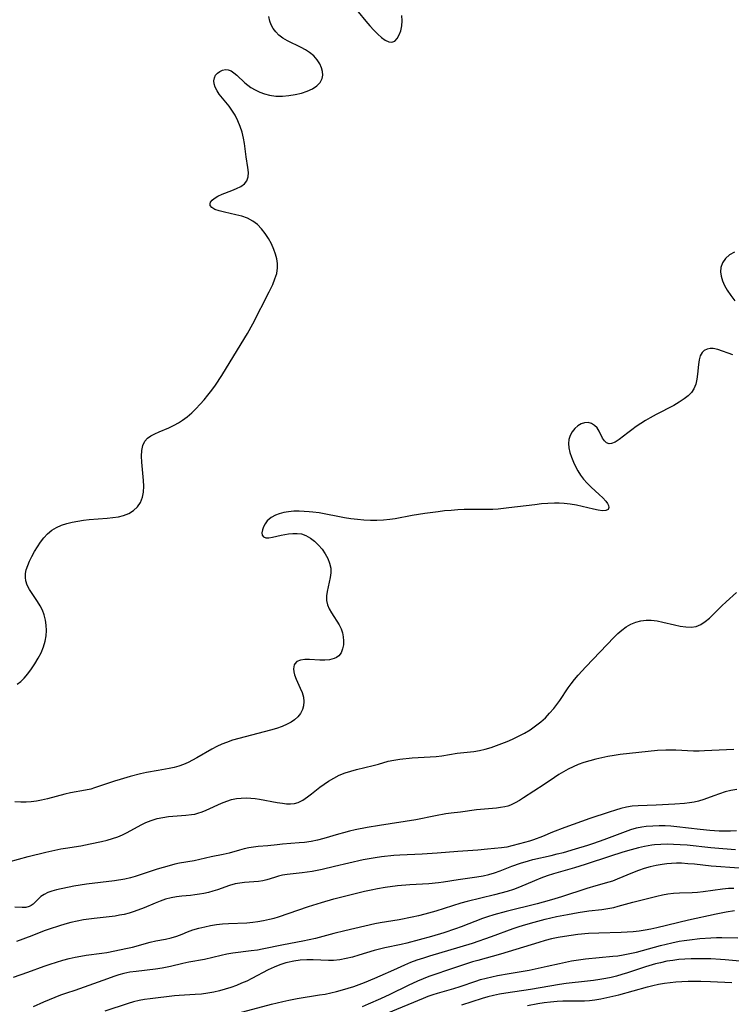
# Model space of a CAD drawing. Extents: x 1892776 to 1900978, y 3201879 to 3207513.
# Drawn here: x 1893898 to 1894105, y 3203093 to 3203380 of the extents above; entities that cross this region are included whole.
import ezdxf

# ---------------------------------------------------------------- set-up
doc = ezdxf.new("R2010")
doc.units = 0

msp = doc.modelspace()

# ---------------------------------------------------------------- linework, layer by layer
at = {"layer": 'Unknown_Line_Type', "color": 0}
for points in [[(1893897.34, 3203186.29, 2192), (1893898.35, 3203187.09, 2192), (1893899.33, 3203188.08, 2192), (1893900.42, 3203189.37, 2192), (1893901.47, 3203190.78, 2192), (1893902.47, 3203192.28, 2192), (1893903.41, 3203193.85, 2192), (1893904.24, 3203195.47, 2192), (1893904.94, 3203197.14, 2192), (1893905.45, 3203198.84, 2192), (1893905.7, 3203200.38, 2192), (1893905.79, 3203201.93, 2192), (1893905.72, 3203203.47, 2192), (1893905.51, 3203204.99, 2192), (1893905.15, 3203206.47, 2192), (1893904.63, 3203207.89, 2192), (1893903.98, 3203209.16, 2192), (1893903.23, 3203210.37, 2192), (1893901.63, 3203212.69, 2192), (1893900.85, 3203213.9, 2192), (1893900.21, 3203215.11, 2192), (1893899.79, 3203216.36, 2192), (1893899.68, 3203217.42, 2192), (1893899.74, 3203218.51, 2192), (1893899.96, 3203219.61, 2192), (1893900.37, 3203220.86, 2192), (1893900.9, 3203222.11, 2192), (1893901.59, 3203223.52, 2192), (1893902.34, 3203224.93, 2192), (1893903.17, 3203226.33, 2192), (1893904.08, 3203227.67, 2192), (1893905.07, 3203228.94, 2192), (1893906.15, 3203230.1, 2192), (1893907.37, 3203231.11, 2192), (1893908.71, 3203231.93, 2192), (1893910.16, 3203232.58, 2192), (1893911.71, 3203233.1, 2192), (1893913.3, 3203233.5, 2192), (1893914.93, 3203233.82, 2192), (1893916.6, 3203234.07, 2192), (1893918.28, 3203234.25, 2192), (1893923.47, 3203234.64, 2192), (1893925.15, 3203234.81, 2192), (1893926.76, 3203235.06, 2192), (1893928.29, 3203235.44, 2192), (1893929.81, 3203236.03, 2192), (1893931.15, 3203236.84, 2192), (1893932.31, 3203237.93, 2192), (1893933.2, 3203239.24, 2192), (1893933.8, 3203240.72, 2192), (1893934.08, 3203242.27, 2192), (1893934.15, 3203243.93, 2192), (1893934.07, 3203245.64, 2192), (1893933.59, 3203250.99, 2192), (1893933.52, 3203252.71, 2192), (1893933.6, 3203254.34, 2192), (1893933.89, 3203255.81, 2192), (1893934.48, 3203257.07, 2192), (1893935.26, 3203257.92, 2192), (1893936.25, 3203258.63, 2192), (1893937.4, 3203259.24, 2192), (1893938.66, 3203259.8, 2192), (1893941.5, 3203261, 2192), (1893943.02, 3203261.71, 2192), (1893944.26, 3203262.38, 2192), (1893945.47, 3203263.14, 2192), (1893946.83, 3203264.16, 2192), (1893948.12, 3203265.29, 2192), (1893949.36, 3203266.51, 2192), (1893950.56, 3203267.8, 2192), (1893951.72, 3203269.13, 2192), (1893952.85, 3203270.51, 2192), (1893953.94, 3203271.92, 2192), (1893955, 3203273.37, 2192), (1893956.93, 3203276.23, 2192), (1893962.55, 3203285.39, 2192), (1893964.32, 3203288.38, 2192), (1893965.91, 3203291.27, 2192), (1893970.67, 3203300.54, 2192), (1893971.71, 3203302.72, 2192), (1893972.37, 3203304.32, 2192), (1893972.87, 3203305.91, 2192), (1893973.12, 3203307.51, 2192), (1893973.09, 3203308.85, 2192), (1893972.88, 3203310.2, 2192), (1893972.52, 3203311.54, 2192), (1893972.04, 3203312.88, 2192), (1893971.32, 3203314.49, 2192), (1893970.48, 3203316.05, 2192), (1893969.52, 3203317.54, 2192), (1893968.46, 3203318.92, 2192), (1893967.27, 3203320.15, 2192), (1893965.94, 3203321.17, 2192), (1893964.39, 3203321.97, 2192), (1893962.72, 3203322.56, 2192), (1893961, 3203323.01, 2192), (1893957.65, 3203323.73, 2192), (1893956.16, 3203324.1, 2192), (1893954.9, 3203324.54, 2192), (1893953.98, 3203325.1, 2192), (1893953.54, 3203325.74, 2192), (1893953.49, 3203326.15, 2192), (1893953.64, 3203326.7, 2192), (1893954.04, 3203327.24, 2192), (1893954.62, 3203327.75, 2192), (1893955.69, 3203328.38, 2192), (1893956.96, 3203328.96, 2192), (1893959.78, 3203330.05, 2192), (1893961.16, 3203330.62, 2192), (1893962.42, 3203331.26, 2192), (1893963.47, 3203332.01, 2192), (1893964.21, 3203332.92, 2192), (1893964.57, 3203334.02, 2192), (1893964.62, 3203335.3, 2192), (1893964.47, 3203336.71, 2192), (1893963.97, 3203339.82, 2192), (1893963.5, 3203343.7, 2192), (1893963.23, 3203345.3, 2192), (1893962.8, 3203347.02, 2192), (1893962.23, 3203348.72, 2192), (1893961.54, 3203350.37, 2192), (1893960.73, 3203351.97, 2192), (1893959.82, 3203353.48, 2192), (1893959.03, 3203354.57, 2192), (1893956.14, 3203358.11, 2192), (1893955.49, 3203359.12, 2192), (1893954.99, 3203360.12, 2192), (1893954.66, 3203361.1, 2192), (1893954.56, 3203362.03, 2192), (1893954.71, 3203362.89, 2192), (1893955.09, 3203363.61, 2192), (1893955.65, 3203364.21, 2192), (1893956.33, 3203364.69, 2192), (1893957.11, 3203365.06, 2192), (1893957.93, 3203365.25, 2192), (1893958.78, 3203365.2, 2192), (1893959.6, 3203364.89, 2192), (1893960.41, 3203364.37, 2192), (1893961.23, 3203363.69, 2192), (1893963.61, 3203361.44, 2192), (1893964.45, 3203360.74, 2192), (1893965.36, 3203360.09, 2192), (1893966.61, 3203359.34, 2192), (1893967.94, 3203358.69, 2192), (1893969.34, 3203358.18, 2192), (1893970.79, 3203357.8, 2192), (1893972.65, 3203357.57, 2192), (1893974.53, 3203357.54, 2192), (1893976.42, 3203357.68, 2192), (1893978.28, 3203357.97, 2192), (1893980.07, 3203358.39, 2192), (1893981.76, 3203358.95, 2192), (1893983.28, 3203359.67, 2192), (1893984.51, 3203360.53, 2192), (1893985.48, 3203361.53, 2192), (1893986.09, 3203362.67, 2192), (1893986.28, 3203363.68, 2192), (1893986.22, 3203364.74, 2192), (1893985.95, 3203365.82, 2192), (1893985.47, 3203366.9, 2192), (1893984.67, 3203368.12, 2192), (1893983.64, 3203369.26, 2192), (1893982.42, 3203370.28, 2192), (1893981.26, 3203371.04, 2192), (1893980.01, 3203371.71, 2192), (1893976, 3203373.66, 2192), (1893974.66, 3203374.43, 2192), (1893973.46, 3203375.32, 2192), (1893972.57, 3203376.22, 2192), (1893971.83, 3203377.22, 2192), (1893971.24, 3203378.29, 2192), (1893970.83, 3203379.4, 2192), (1893970.58, 3203380.74, 2192)], [(1893996.58, 3203382.09, 2192), (1893998.81, 3203379.38, 2192), (1893999.96, 3203378.04, 2192), (1894001.12, 3203376.77, 2192), (1894002.27, 3203375.61, 2192), (1894003.39, 3203374.61, 2192), (1894004.47, 3203373.82, 2192), (1894005.5, 3203373.32, 2192), (1894006.44, 3203373.22, 2192), (1894007.25, 3203373.58, 2192), (1894007.95, 3203374.32, 2192), (1894008.53, 3203375.34, 2192), (1894008.98, 3203376.59, 2192), (1894009.26, 3203378, 2192), (1894009.37, 3203379.48, 2192), (1894009.33, 3203381.05, 2192)], [(1894106.13, 3203312.13, 2194), (1894104.74, 3203311.29, 2194), (1894103.57, 3203310.25, 2194), (1894102.7, 3203309.03, 2194), (1894102.18, 3203307.68, 2194), (1894102.09, 3203306.42, 2194), (1894102.27, 3203305.11, 2194), (1894102.67, 3203303.75, 2194), (1894103.26, 3203302.39, 2194), (1894104.01, 3203301.03, 2194), (1894105.07, 3203299.48, 2194), (1894106.27, 3203297.96, 2194)], [(1894105.65, 3203282.23, 2194), (1894101.34, 3203283.8, 2194), (1894099.98, 3203284.08, 2194), (1894099.05, 3203284.07, 2194), (1894098.18, 3203283.87, 2194), (1894097.37, 3203283.47, 2194), (1894096.72, 3203282.88, 2194), (1894096.19, 3203281.93, 2194), (1894095.86, 3203280.75, 2194), (1894095.67, 3203279.44, 2194), (1894095.43, 3203276.58, 2194), (1894095.25, 3203275.08, 2194), (1894094.93, 3203273.63, 2194), (1894094.38, 3203272.29, 2194), (1894093.63, 3203271.22, 2194), (1894092.66, 3203270.25, 2194), (1894091.53, 3203269.36, 2194), (1894090.06, 3203268.4, 2194), (1894088.47, 3203267.49, 2194), (1894083.37, 3203264.84, 2194), (1894081.66, 3203263.91, 2194), (1894080.24, 3203263.07, 2194), (1894078.87, 3203262.21, 2194), (1894077.54, 3203261.32, 2194), (1894076.26, 3203260.42, 2194), (1894075.07, 3203259.51, 2194), (1894072.56, 3203257.52, 2194), (1894071.44, 3203256.78, 2194), (1894070.39, 3203256.36, 2194), (1894069.71, 3203256.33, 2194), (1894068.95, 3203256.61, 2194), (1894068.29, 3203257.17, 2194), (1894067.74, 3203257.92, 2194), (1894066.77, 3203260.01, 2194), (1894066.17, 3203260.99, 2194), (1894065.42, 3203261.68, 2194), (1894064.52, 3203262.19, 2194), (1894063.52, 3203262.46, 2194), (1894062.48, 3203262.45, 2194), (1894061.48, 3203262.13, 2194), (1894060.53, 3203261.55, 2194), (1894059.67, 3203260.77, 2194), (1894058.91, 3203259.81, 2194), (1894058.31, 3203258.73, 2194), (1894057.93, 3203257.52, 2194), (1894057.81, 3203256.37, 2194), (1894057.89, 3203255.17, 2194), (1894058.2, 3203253.78, 2194), (1894058.68, 3203252.37, 2194), (1894059.29, 3203250.96, 2194), (1894059.91, 3203249.68, 2194), (1894060.6, 3203248.43, 2194), (1894061.36, 3203247.21, 2194), (1894062.2, 3203246.05, 2194), (1894063.3, 3203244.81, 2194), (1894064.47, 3203243.65, 2194), (1894066.8, 3203241.55, 2194), (1894067.83, 3203240.58, 2194), (1894068.68, 3203239.64, 2194), (1894069.18, 3203238.91, 2194), (1894069.44, 3203238.32, 2194), (1894069.54, 3203237.79, 2194), (1894069.35, 3203237.15, 2194), (1894068.73, 3203236.86, 2194), (1894067.76, 3203236.82, 2194), (1894066.52, 3203236.98, 2194), (1894065.09, 3203237.27, 2194), (1894060.14, 3203238.41, 2194), (1894058.37, 3203238.73, 2194), (1894056.57, 3203238.93, 2194), (1894055.15, 3203238.99, 2194), (1894053.72, 3203239, 2194), (1894051.85, 3203238.92, 2194), (1894049.96, 3203238.78, 2194), (1894048.07, 3203238.58, 2194), (1894040.47, 3203237.63, 2194), (1894037.38, 3203237.3, 2194), (1894035.83, 3203237.2, 2194), (1894034.16, 3203237.14, 2194), (1894027.49, 3203237.13, 2194), (1894025.57, 3203237.05, 2194), (1894023.66, 3203236.92, 2194), (1894021.75, 3203236.75, 2194), (1894019.84, 3203236.54, 2194), (1894016.04, 3203236.04, 2194), (1894012.27, 3203235.43, 2194), (1894007.33, 3203234.47, 2194), (1894005.78, 3203234.23, 2194), (1894003.93, 3203234.06, 2194), (1894002.06, 3203233.99, 2194), (1894000.17, 3203234.02, 2194), (1893998.28, 3203234.11, 2194), (1893996.38, 3203234.27, 2194), (1893994.49, 3203234.49, 2194), (1893992.59, 3203234.78, 2194), (1893985.22, 3203236.16, 2194), (1893983.4, 3203236.41, 2194), (1893982.36, 3203236.52, 2194), (1893980.88, 3203236.62, 2194), (1893979.41, 3203236.68, 2194), (1893977.86, 3203236.66, 2194), (1893976.35, 3203236.54, 2194), (1893974.9, 3203236.31, 2194), (1893973.54, 3203235.95, 2194), (1893972.51, 3203235.53, 2194), (1893971.21, 3203234.8, 2194), (1893970.14, 3203233.91, 2194), (1893969.47, 3203233.05, 2194), (1893968.99, 3203232.14, 2194), (1893968.69, 3203231.22, 2194), (1893968.58, 3203230.37, 2194), (1893968.68, 3203229.67, 2194), (1893969.04, 3203229.17, 2194), (1893969.69, 3203228.95, 2194), (1893970.58, 3203228.95, 2194), (1893971.66, 3203229.12, 2194), (1893974.17, 3203229.66, 2194), (1893976.34, 3203230.05, 2194), (1893977.6, 3203230.2, 2194), (1893978.86, 3203230.21, 2194), (1893980.07, 3203230.05, 2194), (1893981.39, 3203229.6, 2194), (1893982.69, 3203228.86, 2194), (1893983.91, 3203227.91, 2194), (1893985.04, 3203226.81, 2194), (1893986.07, 3203225.6, 2194), (1893986.98, 3203224.31, 2194), (1893987.74, 3203222.95, 2194), (1893988.29, 3203221.55, 2194), (1893988.6, 3203220.12, 2194), (1893988.61, 3203218.77, 2194), (1893988.44, 3203217.41, 2194), (1893987.54, 3203213.34, 2194), (1893987.36, 3203212.01, 2194), (1893987.39, 3203210.71, 2194), (1893987.68, 3203209.46, 2194), (1893988.18, 3203208.24, 2194), (1893988.83, 3203207.05, 2194), (1893991.06, 3203203.6, 2194), (1893991.67, 3203202.41, 2194), (1893992.04, 3203201.28, 2194), (1893992.26, 3203200.11, 2194), (1893992.34, 3203198.94, 2194), (1893992.28, 3203197.8, 2194), (1893992.06, 3203196.57, 2194), (1893991.63, 3203195.48, 2194), (1893990.96, 3203194.58, 2194), (1893990.32, 3203194.1, 2194), (1893989.56, 3203193.75, 2194), (1893988.29, 3203193.45, 2194), (1893986.88, 3203193.34, 2194), (1893985.4, 3203193.35, 2194), (1893982.44, 3203193.48, 2194), (1893981.07, 3203193.48, 2194), (1893979.78, 3203193.34, 2194), (1893978.75, 3203192.94, 2194), (1893978.11, 3203192.27, 2194), (1893977.96, 3203191.95, 2194), (1893977.82, 3203191.39, 2194), (1893977.79, 3203190.77, 2194), (1893977.88, 3203189.92, 2194), (1893978.1, 3203189.01, 2194), (1893978.56, 3203187.77, 2194), (1893979.71, 3203185.18, 2194), (1893980.25, 3203183.87, 2194), (1893980.65, 3203182.55, 2194), (1893980.81, 3203181.24, 2194), (1893980.7, 3203180.05, 2194), (1893980.34, 3203178.9, 2194), (1893979.77, 3203177.81, 2194), (1893979.01, 3203176.81, 2194), (1893978.08, 3203175.93, 2194), (1893977.08, 3203175.25, 2194), (1893975.96, 3203174.67, 2194), (1893974.42, 3203174.01, 2194), (1893972.77, 3203173.42, 2194), (1893971.05, 3203172.9, 2194), (1893969.24, 3203172.4, 2194), (1893963.68, 3203171.01, 2194), (1893961.83, 3203170.51, 2194), (1893960.01, 3203169.97, 2194), (1893958.23, 3203169.36, 2194), (1893956.92, 3203168.84, 2194), (1893955.41, 3203168.13, 2194), (1893953.94, 3203167.35, 2194), (1893949.63, 3203164.86, 2194), (1893948.35, 3203164.17, 2194), (1893947.06, 3203163.53, 2194), (1893945.75, 3203162.96, 2194), (1893944.41, 3203162.48, 2194), (1893942.98, 3203162.1, 2194), (1893941.52, 3203161.79, 2194), (1893938.35, 3203161.22, 2194), (1893934.94, 3203160.55, 2194), (1893933.23, 3203160.17, 2194), (1893930.23, 3203159.43, 2194), (1893927.27, 3203158.59, 2194), (1893925.64, 3203158.07, 2194), (1893919.8, 3203156.1, 2194), (1893918.71, 3203155.78, 2194), (1893917.22, 3203155.42, 2194), (1893912.81, 3203154.63, 2194), (1893911.14, 3203154.26, 2194), (1893906.09, 3203152.9, 2194), (1893904.38, 3203152.51, 2194), (1893902.89, 3203152.24, 2194), (1893901.39, 3203152.06, 2194), (1893899.89, 3203151.97, 2194), (1893898.39, 3203151.96, 2194), (1893896.66, 3203152.07, 2194)], [(1893891.97, 3203133.81, 2196), (1893900.49, 3203136.14, 2196), (1893905.64, 3203137.42, 2196), (1893907.36, 3203137.8, 2196), (1893910.01, 3203138.34, 2196), (1893911.34, 3203138.58, 2196), (1893915.85, 3203139.28, 2196), (1893918.55, 3203139.78, 2196), (1893921.87, 3203140.5, 2196), (1893923.5, 3203140.9, 2196), (1893925.07, 3203141.34, 2196), (1893926.61, 3203141.85, 2196), (1893928, 3203142.45, 2196), (1893929.36, 3203143.12, 2196), (1893933.36, 3203145.32, 2196), (1893934.73, 3203146, 2196), (1893936.35, 3203146.65, 2196), (1893938.03, 3203147.16, 2196), (1893939.74, 3203147.52, 2196), (1893941.4, 3203147.75, 2196), (1893946.38, 3203148.13, 2196), (1893948.09, 3203148.33, 2196), (1893949.02, 3203148.51, 2196), (1893949.93, 3203148.75, 2196), (1893951.14, 3203149.16, 2196), (1893952.33, 3203149.65, 2196), (1893956.78, 3203151.71, 2196), (1893958.31, 3203152.29, 2196), (1893959.7, 3203152.69, 2196), (1893961.12, 3203152.98, 2196), (1893962.55, 3203153.16, 2196), (1893964, 3203153.21, 2196), (1893965.29, 3203153.15, 2196), (1893966.58, 3203153.01, 2196), (1893967.88, 3203152.81, 2196), (1893972.99, 3203151.87, 2196), (1893974.52, 3203151.63, 2196), (1893975.71, 3203151.51, 2196), (1893976.88, 3203151.48, 2196), (1893978.01, 3203151.61, 2196), (1893979.1, 3203151.9, 2196), (1893980.52, 3203152.58, 2196), (1893981.88, 3203153.49, 2196), (1893983.04, 3203154.37, 2196), (1893985.42, 3203156.28, 2196), (1893986.65, 3203157.22, 2196), (1893987.94, 3203158.1, 2196), (1893989.48, 3203158.99, 2196), (1893991.1, 3203159.78, 2196), (1893992.76, 3203160.46, 2196), (1893994.45, 3203161.03, 2196), (1893996.1, 3203161.48, 2196), (1894000.99, 3203162.6, 2196), (1894002.53, 3203163.01, 2196), (1894005.34, 3203163.87, 2196), (1894007.01, 3203164.21, 2196), (1894008.74, 3203164.46, 2196), (1894012.28, 3203164.82, 2196), (1894019.27, 3203165.3, 2196), (1894020.93, 3203165.48, 2196), (1894025.45, 3203166.22, 2196), (1894030.27, 3203166.75, 2196), (1894031.88, 3203167, 2196), (1894033.6, 3203167.4, 2196), (1894035.31, 3203167.91, 2196), (1894036.88, 3203168.43, 2196), (1894038.46, 3203169, 2196), (1894040.02, 3203169.62, 2196), (1894041.56, 3203170.29, 2196), (1894043.31, 3203171.14, 2196), (1894045.01, 3203172.06, 2196), (1894046.67, 3203173.06, 2196), (1894048.27, 3203174.15, 2196), (1894049.78, 3203175.34, 2196), (1894051.1, 3203176.55, 2196), (1894052.34, 3203177.86, 2196), (1894053.52, 3203179.23, 2196), (1894054.42, 3203180.39, 2196), (1894055.29, 3203181.58, 2196), (1894057.73, 3203185.24, 2196), (1894058.58, 3203186.43, 2196), (1894059.59, 3203187.7, 2196), (1894060.66, 3203188.93, 2196), (1894062.89, 3203191.33, 2196), (1894071.12, 3203199.98, 2196), (1894072.22, 3203201.06, 2196), (1894073.36, 3203202.05, 2196), (1894074.65, 3203202.98, 2196), (1894076.01, 3203203.74, 2196), (1894077.43, 3203204.34, 2196), (1894078.91, 3203204.75, 2196), (1894080.41, 3203204.93, 2196), (1894081.93, 3203204.92, 2196), (1894083.64, 3203204.73, 2196), (1894085.35, 3203204.39, 2196), (1894088.74, 3203203.59, 2196), (1894090.4, 3203203.23, 2196), (1894092.02, 3203202.99, 2196), (1894093.57, 3203202.93, 2196), (1894095.04, 3203203.15, 2196), (1894096.39, 3203203.7, 2196), (1894097.67, 3203204.52, 2196), (1894098.9, 3203205.53, 2196), (1894100.1, 3203206.67, 2196), (1894102.49, 3203209.1, 2196), (1894103.72, 3203210.31, 2196), (1894106.77, 3203213.03, 2196)], [(1894105.98, 3203167.32, 2198), (1894097.47, 3203166.88, 2198), (1894095.84, 3203166.82, 2198), (1894094.21, 3203166.82, 2198), (1894089.14, 3203167.06, 2198), (1894087.67, 3203167.1, 2198), (1894086.2, 3203167.1, 2198), (1894083.76, 3203166.98, 2198), (1894081.08, 3203166.71, 2198), (1894072.89, 3203165.8, 2198), (1894071.1, 3203165.54, 2198), (1894069.32, 3203165.24, 2198), (1894067.55, 3203164.89, 2198), (1894065.79, 3203164.49, 2198), (1894064.05, 3203164.03, 2198), (1894062.33, 3203163.51, 2198), (1894060.65, 3203162.9, 2198), (1894059.19, 3203162.27, 2198), (1894057.78, 3203161.57, 2198), (1894056.39, 3203160.82, 2198), (1894055.05, 3203160.01, 2198), (1894053.74, 3203159.16, 2198), (1894050.74, 3203157.09, 2198), (1894044.78, 3203153.21, 2198), (1894043.53, 3203152.43, 2198), (1894042.27, 3203151.72, 2198), (1894040.98, 3203151.12, 2198), (1894040.13, 3203150.83, 2198), (1894039.27, 3203150.6, 2198), (1894038.07, 3203150.38, 2198), (1894036.83, 3203150.24, 2198), (1894031.01, 3203149.68, 2198), (1894026.42, 3203149.07, 2198), (1894023.66, 3203148.74, 2198), (1894022.13, 3203148.52, 2198), (1894019.07, 3203147.97, 2198), (1894013.43, 3203146.84, 2198), (1894002.85, 3203145.14, 2198), (1893999.25, 3203144.54, 2198), (1893995.76, 3203143.88, 2198), (1893994.03, 3203143.5, 2198), (1893992.32, 3203143.07, 2198), (1893990.87, 3203142.66, 2198), (1893986.56, 3203141.38, 2198), (1893984.72, 3203140.91, 2198), (1893982.86, 3203140.52, 2198), (1893981.01, 3203140.24, 2198), (1893979.38, 3203140.08, 2198), (1893974.58, 3203139.74, 2198), (1893973.03, 3203139.58, 2198), (1893970.27, 3203139.22, 2198), (1893967.52, 3203139.01, 2198), (1893966.16, 3203138.85, 2198), (1893964.8, 3203138.63, 2198), (1893963.43, 3203138.35, 2198), (1893962.07, 3203138.01, 2198), (1893959.02, 3203137.14, 2198), (1893957.3, 3203136.74, 2198), (1893953.79, 3203136.02, 2198), (1893950.47, 3203135.24, 2198), (1893948.83, 3203134.9, 2198), (1893944.56, 3203134.15, 2198), (1893943.25, 3203133.88, 2198), (1893941.52, 3203133.46, 2198), (1893939.8, 3203132.97, 2198), (1893938.1, 3203132.44, 2198), (1893931.67, 3203130.31, 2198), (1893930.33, 3203129.93, 2198), (1893928.66, 3203129.56, 2198), (1893925.62, 3203129.07, 2198), (1893917.49, 3203128.09, 2198), (1893915.61, 3203127.79, 2198), (1893913.77, 3203127.46, 2198), (1893908.79, 3203126.45, 2198), (1893907.42, 3203126.09, 2198), (1893906.23, 3203125.65, 2198), (1893905.15, 3203125.09, 2198), (1893904.21, 3203124.45, 2198), (1893903.41, 3203123.72, 2198), (1893901.99, 3203122.3, 2198), (1893901.41, 3203121.87, 2198), (1893900.77, 3203121.54, 2198), (1893899.78, 3203121.29, 2198), (1893898.75, 3203121.26, 2198), (1893896.58, 3203121.38, 2198)], [(1894106.83, 3203155.65, 2200), (1894105.14, 3203155.35, 2200), (1894103.45, 3203154.93, 2200), (1894101.77, 3203154.42, 2200), (1894100.12, 3203153.83, 2200), (1894097.21, 3203152.7, 2200), (1894095.73, 3203152.23, 2200), (1894094.4, 3203151.93, 2200), (1894093.04, 3203151.73, 2200), (1894091.65, 3203151.58, 2200), (1894088.82, 3203151.36, 2200), (1894083.35, 3203151.05, 2200), (1894078.11, 3203150.89, 2200), (1894076.41, 3203150.76, 2200), (1894074.76, 3203150.49, 2200), (1894073.12, 3203150.1, 2200), (1894071.48, 3203149.64, 2200), (1894069.64, 3203149.07, 2200), (1894064.07, 3203147.2, 2200), (1894056.76, 3203144.56, 2200), (1894053.22, 3203143.19, 2200), (1894050.28, 3203142, 2200), (1894047.65, 3203141.01, 2200), (1894046.48, 3203140.63, 2200), (1894043.6, 3203139.8, 2200), (1894041.36, 3203139.23, 2200), (1894039.84, 3203138.9, 2200), (1894038.32, 3203138.66, 2200), (1894034.22, 3203138.31, 2200), (1894031.41, 3203138.03, 2200), (1894025.61, 3203137.62, 2200), (1894019.62, 3203137.07, 2200), (1894015.25, 3203136.79, 2200), (1894008.75, 3203136.53, 2200), (1894006.95, 3203136.4, 2200), (1894003.36, 3203136.01, 2200), (1894001.57, 3203135.75, 2200), (1893999.79, 3203135.46, 2200), (1893998.02, 3203135.12, 2200), (1893989.74, 3203133.18, 2200), (1893986.13, 3203132.4, 2200), (1893983.17, 3203131.81, 2200), (1893981.7, 3203131.57, 2200), (1893980.24, 3203131.36, 2200), (1893975.95, 3203130.89, 2200), (1893974.58, 3203130.67, 2200), (1893973.39, 3203130.4, 2200), (1893972.25, 3203130.07, 2200), (1893969.96, 3203129.34, 2200), (1893968.82, 3203129.05, 2200), (1893967.53, 3203128.86, 2200), (1893963.49, 3203128.57, 2200), (1893962.14, 3203128.4, 2200), (1893960.79, 3203128.15, 2200), (1893959.13, 3203127.7, 2200), (1893955.59, 3203126.46, 2200), (1893954.3, 3203126.06, 2200), (1893952.99, 3203125.7, 2200), (1893951.66, 3203125.39, 2200), (1893950.36, 3203125.14, 2200), (1893949.06, 3203124.93, 2200), (1893947.78, 3203124.78, 2200), (1893945.28, 3203124.56, 2200), (1893943.72, 3203124.37, 2200), (1893942.15, 3203124.09, 2200), (1893940.53, 3203123.67, 2200), (1893938.93, 3203123.14, 2200), (1893937.5, 3203122.58, 2200), (1893934.25, 3203121.22, 2200), (1893931.38, 3203120.13, 2200), (1893929.92, 3203119.66, 2200), (1893928.44, 3203119.27, 2200), (1893927.14, 3203119.01, 2200), (1893925.83, 3203118.8, 2200), (1893919.75, 3203118.12, 2200), (1893918.16, 3203117.93, 2200), (1893916.59, 3203117.69, 2200), (1893914.76, 3203117.34, 2200), (1893912.95, 3203116.92, 2200), (1893911.16, 3203116.45, 2200), (1893909.64, 3203115.99, 2200), (1893906.64, 3203114.99, 2200), (1893905.18, 3203114.45, 2200), (1893901.59, 3203113, 2200), (1893897.07, 3203111.37, 2200)], [(1893896.23, 3203101.03, 2202), (1893900.41, 3203102.46, 2202), (1893905.16, 3203104.21, 2202), (1893906.95, 3203104.83, 2202), (1893908.75, 3203105.41, 2202), (1893910.57, 3203105.95, 2202), (1893912.39, 3203106.43, 2202), (1893914.23, 3203106.85, 2202), (1893915.83, 3203107.15, 2202), (1893917.43, 3203107.4, 2202), (1893921.94, 3203108, 2202), (1893923.37, 3203108.23, 2202), (1893929.38, 3203109.44, 2202), (1893930.85, 3203109.76, 2202), (1893935.99, 3203111.16, 2202), (1893937.65, 3203111.54, 2202), (1893940.5, 3203112.04, 2202), (1893942.18, 3203112.45, 2202), (1893943.79, 3203112.97, 2202), (1893945.36, 3203113.57, 2202), (1893946.86, 3203114.19, 2202), (1893948.47, 3203114.77, 2202), (1893950.15, 3203115.27, 2202), (1893951.9, 3203115.7, 2202), (1893953.59, 3203116.04, 2202), (1893955.32, 3203116.31, 2202), (1893957.06, 3203116.51, 2202), (1893958.83, 3203116.63, 2202), (1893964.15, 3203116.85, 2202), (1893965.9, 3203117.01, 2202), (1893967.33, 3203117.21, 2202), (1893969.07, 3203117.5, 2202), (1893970.8, 3203117.86, 2202), (1893972.11, 3203118.21, 2202), (1893973.41, 3203118.6, 2202), (1893982.16, 3203121.62, 2202), (1893985.92, 3203122.78, 2202), (1893989.55, 3203123.77, 2202), (1893998.42, 3203126.01, 2202), (1894000.33, 3203126.46, 2202), (1894002.26, 3203126.86, 2202), (1894004.47, 3203127.22, 2202), (1894008.03, 3203127.66, 2202), (1894011.61, 3203127.96, 2202), (1894017.16, 3203128.27, 2202), (1894020.01, 3203128.54, 2202), (1894021.42, 3203128.72, 2202), (1894025.69, 3203129.41, 2202), (1894031.16, 3203130.21, 2202), (1894032.95, 3203130.53, 2202), (1894034.65, 3203130.91, 2202), (1894036.31, 3203131.37, 2202), (1894037.92, 3203131.92, 2202), (1894041.31, 3203133.3, 2202), (1894043.86, 3203134.22, 2202), (1894046.16, 3203134.89, 2202), (1894047.44, 3203135.22, 2202), (1894052.78, 3203136.45, 2202), (1894054.57, 3203136.89, 2202), (1894056.36, 3203137.35, 2202), (1894059.92, 3203138.36, 2202), (1894063.47, 3203139.46, 2202), (1894065.22, 3203140.04, 2202), (1894068.21, 3203141.11, 2202), (1894074.45, 3203143.46, 2202), (1894076.02, 3203143.99, 2202), (1894077.6, 3203144.44, 2202), (1894079.19, 3203144.78, 2202), (1894080.46, 3203144.95, 2202), (1894082.35, 3203145.1, 2202), (1894084.27, 3203145.15, 2202), (1894085.96, 3203145.13, 2202), (1894087.66, 3203145.04, 2202), (1894089.35, 3203144.9, 2202), (1894096.15, 3203144.1, 2202), (1894099, 3203143.82, 2202), (1894101.74, 3203143.65, 2202), (1894103.35, 3203143.62, 2202), (1894105.03, 3203143.63, 2202), (1894106.72, 3203143.7, 2202)], [(1894106.5, 3203138.1, 2204), (1894102.78, 3203138.37, 2204), (1894099.26, 3203138.7, 2204), (1894092.35, 3203139.4, 2204), (1894090.4, 3203139.57, 2204), (1894088.45, 3203139.68, 2204), (1894086.57, 3203139.72, 2204), (1894084.7, 3203139.66, 2204), (1894082.84, 3203139.51, 2204), (1894082.07, 3203139.41, 2204), (1894080.01, 3203139.04, 2204), (1894078.26, 3203138.63, 2204), (1894075.01, 3203137.78, 2204), (1894073.35, 3203137.3, 2204), (1894070.03, 3203136.23, 2204), (1894062.67, 3203133.77, 2204), (1894059.63, 3203132.84, 2204), (1894053.5, 3203131.09, 2204), (1894051.63, 3203130.47, 2204), (1894049.79, 3203129.8, 2204), (1894047.98, 3203129.09, 2204), (1894043.56, 3203127.21, 2204), (1894041.79, 3203126.56, 2204), (1894039.97, 3203125.97, 2204), (1894038.12, 3203125.45, 2204), (1894036.27, 3203124.97, 2204), (1894028.33, 3203123.06, 2204), (1894026.44, 3203122.52, 2204), (1894019.23, 3203120.24, 2204), (1894015.97, 3203119.33, 2204), (1894014.13, 3203118.88, 2204), (1894012.28, 3203118.46, 2204), (1894008.57, 3203117.72, 2204), (1894002.95, 3203116.78, 2204), (1894001.45, 3203116.49, 2204), (1893992.75, 3203114.54, 2204), (1893989.48, 3203113.73, 2204), (1893984.14, 3203112.3, 2204), (1893982.28, 3203111.85, 2204), (1893980.43, 3203111.46, 2204), (1893974.87, 3203110.46, 2204), (1893968.66, 3203109.13, 2204), (1893967.26, 3203108.89, 2204), (1893965.48, 3203108.63, 2204), (1893960.11, 3203107.96, 2204), (1893958.34, 3203107.67, 2204), (1893956.7, 3203107.32, 2204), (1893951.81, 3203106.17, 2204), (1893947.29, 3203105.34, 2204), (1893945.52, 3203104.97, 2204), (1893941.98, 3203104.15, 2204), (1893939.48, 3203103.65, 2204), (1893937.61, 3203103.36, 2204), (1893931.99, 3203102.7, 2204), (1893930.14, 3203102.43, 2204), (1893928.32, 3203102.05, 2204), (1893926.86, 3203101.65, 2204), (1893925.4, 3203101.18, 2204), (1893923.6, 3203100.55, 2204), (1893916.84, 3203098.08, 2204), (1893914.1, 3203097.15, 2204), (1893911.67, 3203096.38, 2204), (1893909.91, 3203095.74, 2204), (1893905, 3203093.69, 2204), (1893901.91, 3203092.34, 2204)], [(1894111.51, 3203132.42, 2206), (1894100.87, 3203133.19, 2206), (1894099.41, 3203133.31, 2206), (1894094.5, 3203133.88, 2206), (1894092.61, 3203134.05, 2206), (1894090.7, 3203134.15, 2206), (1894089.24, 3203134.17, 2206), (1894087.81, 3203134.13, 2206), (1894086.48, 3203134.02, 2206), (1894085.14, 3203133.85, 2206), (1894083.38, 3203133.53, 2206), (1894081.64, 3203133.11, 2206), (1894079.91, 3203132.62, 2206), (1894078.22, 3203132.04, 2206), (1894076.46, 3203131.37, 2206), (1894072.01, 3203129.5, 2206), (1894070.63, 3203129, 2206), (1894069.59, 3203128.67, 2206), (1894065.79, 3203127.62, 2206), (1894063.15, 3203126.81, 2206), (1894055.76, 3203124.37, 2206), (1894053.89, 3203123.78, 2206), (1894052.19, 3203123.28, 2206), (1894048.76, 3203122.36, 2206), (1894039.71, 3203120.16, 2206), (1894036.08, 3203119.17, 2206), (1894034.29, 3203118.61, 2206), (1894032.78, 3203118.08, 2206), (1894026.61, 3203115.68, 2206), (1894024.93, 3203115.06, 2206), (1894021.55, 3203113.92, 2206), (1894017.95, 3203112.85, 2206), (1894010.78, 3203110.93, 2206), (1894009.08, 3203110.52, 2206), (1894004.36, 3203109.54, 2206), (1894002.8, 3203109.18, 2206), (1894001.29, 3203108.76, 2206), (1893996.8, 3203107.37, 2206), (1893994.96, 3203106.85, 2206), (1893993.11, 3203106.4, 2206), (1893991.27, 3203106.06, 2206), (1893989.42, 3203105.87, 2206), (1893987.95, 3203105.85, 2206), (1893983.53, 3203106.04, 2206), (1893981.64, 3203106.04, 2206), (1893979.75, 3203105.92, 2206), (1893977.88, 3203105.69, 2206), (1893976.03, 3203105.31, 2206), (1893975.5, 3203105.17, 2206), (1893973.8, 3203104.63, 2206), (1893972.13, 3203103.96, 2206), (1893970.42, 3203103.14, 2206), (1893965.6, 3203100.59, 2206), (1893964.14, 3203099.88, 2206), (1893962.65, 3203099.21, 2206), (1893961.14, 3203098.59, 2206), (1893959.52, 3203098, 2206), (1893957.88, 3203097.47, 2206), (1893956.22, 3203097.01, 2206), (1893954.55, 3203096.63, 2206), (1893952.86, 3203096.32, 2206), (1893951, 3203096.09, 2206), (1893949.13, 3203095.94, 2206), (1893944.46, 3203095.67, 2206), (1893943.07, 3203095.56, 2206), (1893936, 3203094.73, 2206), (1893934.39, 3203094.49, 2206), (1893932.8, 3203094.19, 2206), (1893931.19, 3203093.8, 2206), (1893929.6, 3203093.34, 2206), (1893922.79, 3203091.09, 2206)], [(1893961.57, 3203090.55, 2208), (1893971.33, 3203093.14, 2208), (1893974.69, 3203093.95, 2208), (1893976.38, 3203094.31, 2208), (1893978.79, 3203094.77, 2208), (1893985.35, 3203095.81, 2208), (1893986.98, 3203096.1, 2208), (1893988.6, 3203096.43, 2208), (1893990.3, 3203096.83, 2208), (1893991.99, 3203097.29, 2208), (1893993.66, 3203097.79, 2208), (1893995.33, 3203098.33, 2208), (1893998.43, 3203099.46, 2208), (1894001.49, 3203100.69, 2208), (1894003, 3203101.35, 2208), (1894006.98, 3203103.18, 2208), (1894010.14, 3203104.58, 2208), (1894011.96, 3203105.33, 2208), (1894013.81, 3203106.03, 2208), (1894015.67, 3203106.68, 2208), (1894017.49, 3203107.26, 2208), (1894026.3, 3203109.84, 2208), (1894029.87, 3203110.95, 2208), (1894035.38, 3203112.84, 2208), (1894041.68, 3203115.17, 2208), (1894043.18, 3203115.7, 2208), (1894044.73, 3203116.18, 2208), (1894047.84, 3203117.06, 2208), (1894051.07, 3203117.87, 2208), (1894054.32, 3203118.62, 2208), (1894057.58, 3203119.28, 2208), (1894060.68, 3203119.82, 2208), (1894063.77, 3203120.27, 2208), (1894067.53, 3203120.74, 2208), (1894069.27, 3203121, 2208), (1894070.99, 3203121.32, 2208), (1894072.28, 3203121.64, 2208), (1894076.57, 3203122.85, 2208), (1894080.08, 3203123.76, 2208), (1894083.59, 3203124.61, 2208), (1894085.2, 3203124.96, 2208), (1894086.8, 3203125.27, 2208), (1894088.4, 3203125.48, 2208), (1894090.2, 3203125.58, 2208), (1894093.83, 3203125.67, 2208), (1894095.43, 3203125.78, 2208), (1894097.03, 3203125.95, 2208), (1894102.67, 3203126.71, 2208), (1894104.43, 3203126.88, 2208), (1894106.01, 3203126.96, 2208)], [(1894106.16, 3203120.29, 2210), (1894103.79, 3203119.92, 2210), (1894100.79, 3203119.33, 2210), (1894092.75, 3203117.61, 2210), (1894083.56, 3203115.37, 2210), (1894081.85, 3203115.01, 2210), (1894080.12, 3203114.7, 2210), (1894078.39, 3203114.44, 2210), (1894076.65, 3203114.23, 2210), (1894074.89, 3203114.09, 2210), (1894073.13, 3203113.99, 2210), (1894066.71, 3203113.81, 2210), (1894063.62, 3203113.67, 2210), (1894060.55, 3203113.42, 2210), (1894058.62, 3203113.18, 2210), (1894056.7, 3203112.89, 2210), (1894054.79, 3203112.54, 2210), (1894052.89, 3203112.13, 2210), (1894051.02, 3203111.66, 2210), (1894049.16, 3203111.13, 2210), (1894038.01, 3203107.71, 2210), (1894031.45, 3203105.88, 2210), (1894029.91, 3203105.42, 2210), (1894023.19, 3203103.2, 2210), (1894018.64, 3203101.73, 2210), (1894017.14, 3203101.21, 2210), (1894015.49, 3203100.55, 2210), (1894013.86, 3203099.83, 2210), (1894011.13, 3203098.55, 2210), (1894005.79, 3203095.93, 2210), (1894003.08, 3203094.67, 2210), (1893999.52, 3203093.11, 2210), (1893997.73, 3203092.37, 2210)], [(1894005.02, 3203090.48, 2212), (1894015.62, 3203094.9, 2212), (1894017.01, 3203095.45, 2212), (1894018.41, 3203095.95, 2212), (1894019.67, 3203096.35, 2212), (1894024.46, 3203097.72, 2212), (1894026.29, 3203098.31, 2212), (1894030.84, 3203099.86, 2212), (1894032.22, 3203100.29, 2212), (1894033.86, 3203100.73, 2212), (1894035.52, 3203101.12, 2212), (1894037.2, 3203101.47, 2212), (1894040.58, 3203102.08, 2212), (1894046.41, 3203103.05, 2212), (1894048.17, 3203103.4, 2212), (1894051.66, 3203104.18, 2212), (1894055.17, 3203105.02, 2212), (1894056.92, 3203105.41, 2212), (1894058.69, 3203105.76, 2212), (1894060.05, 3203105.98, 2212), (1894062.78, 3203106.32, 2212), (1894070.71, 3203107.07, 2212), (1894072.25, 3203107.25, 2212), (1894073.78, 3203107.48, 2212), (1894075.7, 3203107.85, 2212), (1894077.61, 3203108.29, 2212), (1894084.66, 3203110.19, 2212), (1894087.91, 3203111.01, 2212), (1894090.06, 3203111.45, 2212), (1894091.56, 3203111.7, 2212), (1894093.06, 3203111.91, 2212), (1894096.07, 3203112.24, 2212), (1894099.31, 3203112.5, 2212), (1894100.92, 3203112.57, 2212), (1894102.53, 3203112.6, 2212), (1894107.16, 3203112.5, 2212)], [(1894114.15, 3203105.1, 2214), (1894103.49, 3203106.09, 2214), (1894102.08, 3203106.19, 2214), (1894099.24, 3203106.33, 2214), (1894095.46, 3203106.37, 2214), (1894093.58, 3203106.33, 2214), (1894091.7, 3203106.24, 2214), (1894089.95, 3203106.1, 2214), (1894088.22, 3203105.9, 2214), (1894086.5, 3203105.62, 2214), (1894084.58, 3203105.22, 2214), (1894083.13, 3203104.85, 2214), (1894080.26, 3203104.01, 2214), (1894075.06, 3203102.3, 2214), (1894073.32, 3203101.76, 2214), (1894071.79, 3203101.33, 2214), (1894070.24, 3203100.94, 2214), (1894068.69, 3203100.59, 2214), (1894066.92, 3203100.28, 2214), (1894065.15, 3203100.02, 2214), (1894063.37, 3203099.8, 2214), (1894057.17, 3203099.17, 2214), (1894055.17, 3203098.89, 2214), (1894046.74, 3203097.44, 2214), (1894039.56, 3203096.39, 2214), (1894037.78, 3203096.08, 2214), (1894036.02, 3203095.71, 2214), (1894034.37, 3203095.29, 2214), (1894032.73, 3203094.82, 2214), (1894026.64, 3203092.86, 2214)], [(1894045.94, 3203092.8, 2216), (1894048.95, 3203093.33, 2216), (1894050.78, 3203093.6, 2216), (1894052.6, 3203093.83, 2216), (1894054.58, 3203094, 2216), (1894056.16, 3203094.07, 2216), (1894060.92, 3203094.1, 2216), (1894062.5, 3203094.15, 2216), (1894063.99, 3203094.25, 2216), (1894065.47, 3203094.41, 2216), (1894067.24, 3203094.69, 2216), (1894069, 3203095.04, 2216), (1894072.5, 3203095.88, 2216), (1894080.85, 3203098.2, 2216), (1894082.42, 3203098.59, 2216), (1894084.09, 3203098.93, 2216), (1894085.76, 3203099.21, 2216), (1894087.45, 3203099.43, 2216), (1894089.14, 3203099.61, 2216), (1894090.83, 3203099.75, 2216), (1894092.68, 3203099.83, 2216), (1894094.53, 3203099.87, 2216), (1894096.36, 3203099.87, 2216), (1894099.15, 3203099.78, 2216), (1894105.4, 3203099.45, 2216)]]:
    msp.add_polyline3d(points, dxfattribs=at)

doc.saveas('drawing.dxf')
